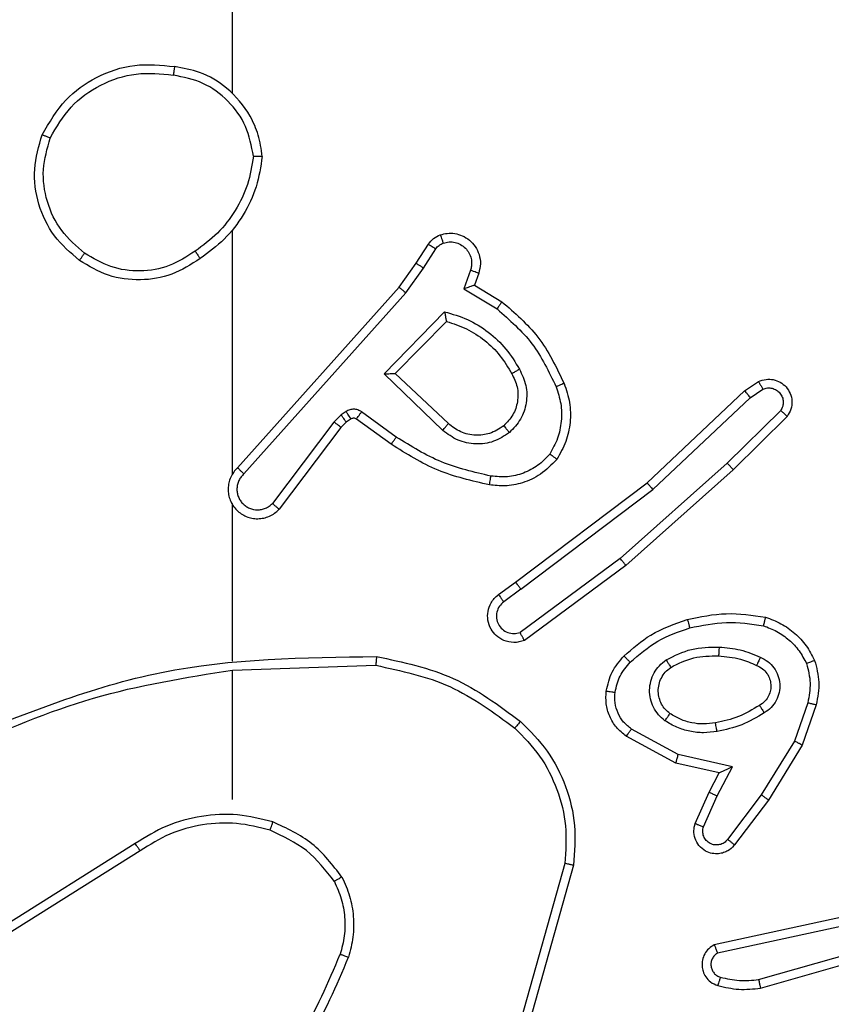
# Model space of a CAD drawing. Units: millimetres. Extents: x 105 to 1255, y 348 to 993.
# Drawn here: x 758 to 760, y 583 to 585 of the extents above; entities that cross this region are included whole.
import ezdxf

# ---------------------------------------------------------------- set-up
doc = ezdxf.new("R2010")
doc.units = ezdxf.units.MM
doc.layers.add('VP-DIM', color=7, linetype='Continuous')
doc.layers.add('VP-EQ', color=7, linetype='Continuous', true_color=0x8a3492)
doc.styles.get("Standard").update_dxf_attribs({"font": 'arial.ttf'})
doc.dimstyles.get("Standard").update_dxf_attribs({"dimtxt": 14, "dimasz": 20, "dimexe": 20, "dimexo": 50, "dimgap": 20, "dimtad": 0, "dimdec": 0, "dimzin": 0, "dimdsep": 46, "dimtxsty": 'Standard', "dimcen": -0.09, "dimadec": 0, "dimazin": 0, "dimtfac": 1, "dimtdec": 4, "dimtofl": 0, "dimtmove": 0, "dimatfit": 3, "dimfxl": 70, "dimfxlon": 1, "dimtolj": 1, "dimtzin": 0, "dimarcsym": 0})

# ---------------------------------------------------------------- blocks, each defined once
blk = doc.blocks.new('*D10')
at = {"layer": 'Defpoints', "color": 0}
for p in [(1068.962, 973.1478), (603.2447, 588.1906), (1068.962, 498.1051)]:
    blk.add_point(p, dxfattribs=at)
at = {"layer": 'VP-DIM', "color": 0, "lineweight": -2}
for p, q in [((603.2447, 903.1478), (603.2447, 993.1478)), ((1068.962, 903.1478), (1068.962, 993.1478)), ((623.2447, 973.1478), (803.5987, 973.1478)), ((1048.962, 973.1478), (875.0567, 973.1478))]:
    blk.add_line(p, q, dxfattribs=at)
at = {"layer": 'VP-DIM', "color": 0}
for points in [[(623.2447, 976.4812), (623.2447, 969.8145), (603.2447, 973.1478)], [(1048.962, 969.8145), (1048.962, 976.4812), (1068.962, 973.1478)]]:
    blk.add_solid(points, dxfattribs=at)
at = {"layer": 'VP-DIM', "color": 0, "insert": (839.3277, 980.2948), "char_height": 14, "attachment_point": 2}
blk.add_mtext('\\A1;466', dxfattribs=at)
blk = doc.blocks.new('3')
at = {"color": 7, "linetype": 'Continuous', "lineweight": 25}
for p, q in [((766.1142, 475.5361), (766.1142, 477.1334)), ((766.1142, 474.6718), (766.1142, 475.2259)), ((766.5314, 475.1505), (766.5591, 475.1936)), ((766.5481, 475.1396), (766.576, 475.183)), ((766.4925, 475.0959), (766.5314, 475.1505)), ((766.5082, 475.0836), (766.5481, 475.1396)), ((766.6547, 475.1345), (766.6395, 475.0921)), ((766.6735, 475.1276), (766.6638, 475.1006)), ((766.1261, 474.6863), (766.4925, 475.0959)), ((766.6395, 475.0921), (766.715, 475.0467)), ((766.6638, 475.1006), (766.726, 475.0631)), ((766.1403, 474.6723), (766.5082, 475.0836)), ((766.4585, 474.8996), (766.5958, 475.0403)), ((766.4835, 474.9), (766.6002, 475.0185)), ((766.5918, 474.7711), (766.4585, 474.8996)), ((766.6045, 474.7864), (766.4835, 474.9)), ((767.2771, 474.8607), (767.3085, 474.8817)), ((767.2898, 474.8453), (767.3187, 474.8645)), ((767.0558, 474.6519), (767.2771, 474.8607)), ((767.069, 474.6367), (767.2898, 474.8453)), ((766.3613, 474.806), (766.3446, 474.79)), ((766.3723, 474.8136), (766.3613, 474.806)), ((766.3836, 474.797), (766.3726, 474.7894)), ((766.4747, 474.7394), (766.3957, 474.7968)), ((766.4864, 474.7558), (766.4076, 474.8132)), ((767.3591, 474.816), (767.2377, 474.6966)), ((767.374, 474.8027), (767.2511, 474.6818)), ((766.3446, 474.79), (766.205, 474.605)), ((766.3606, 474.7778), (766.2203, 474.592)), ((766.3726, 474.7894), (766.3606, 474.7778)), ((767.2377, 474.6966), (766.9948, 474.4804)), ((767.2511, 474.6818), (767.0072, 474.4647)), ((766.7572, 474.4266), (767.0558, 474.6519)), ((766.7692, 474.4107), (767.069, 474.6367)), ((766.1142, 474.2472), (766.1142, 474.6027)), ((766.9948, 474.4804), (766.7674, 474.3121)), ((767.0072, 474.4647), (766.7771, 474.2944)), ((766.7184, 474.3982), (766.7572, 474.4266)), ((766.7692, 474.4107), (766.7303, 474.3821)), ((766.1142, 474.2268), (766.4397, 474.2378)), ((766.1142, 473.9334), (766.1142, 474.2271)), ((767.4206, 474.1529), (767.3904, 474.0657)), ((767.4398, 474.1484), (767.4079, 474.0566)), ((767.1265, 474.035), (767.0204, 474.093)), ((767.1208, 474.0157), (767.0085, 474.0768)), ((767.3904, 474.0657), (767.3151, 473.9436)), ((767.4079, 474.0566), (767.3311, 473.9319)), ((767.2192, 473.9938), (767.1208, 474.0157)), ((767.2493, 474.0076), (767.1265, 474.035)), ((767.1964, 473.95), (767.2192, 473.9938)), ((767.2147, 473.9413), (767.2493, 474.0076)), ((767.1649, 473.8787), (767.1964, 473.95)), ((767.1838, 473.8713), (767.2147, 473.9413)), ((767.3151, 473.9436), (767.2386, 473.8426)), ((767.3311, 473.9319), (767.2541, 473.8302)), ((765.8936, 473.8331), (765.5882, 473.641)), ((765.9048, 473.8165), (765.599, 473.6242)), ((766.869, 473.7881), (766.7697, 473.435)), ((766.8884, 473.7839), (766.7886, 473.4287)), ((767.5018, 473.6667), (767.2083, 473.6034)), ((767.5064, 473.647), (767.2155, 473.5843)), ((767.309, 473.5243), (767.729, 473.6447)), ((767.3131, 473.5048), (767.7336, 473.6254))]:
    blk.add_line(p, q, dxfattribs=at)
for points, knots in [([(765.6824, 475.4422), (765.6986, 475.47), (765.7293, 475.523), (765.8052, 475.5765), (765.8918, 475.606), (765.9526, 475.6), (765.983, 475.597)], [0, 0, 0, 0, 0.262728, 0.499974, 0.750392, 1, 1, 1, 1]), ([(765.7007, 475.4347), (765.7149, 475.4593), (765.7434, 475.5084), (765.8135, 475.5586), (765.8954, 475.5858), (765.9518, 475.5804), (765.98, 475.5776)], [0, 0, 0, 0, 0.250245, 0.500076, 0.750048, 1, 1, 1, 1]), ([(765.983, 475.597), (765.983, 475.5968), (765.9829, 475.5963), (765.9824, 475.5932), (765.9818, 475.5894), (765.9812, 475.586), (765.9807, 475.582), (765.9802, 475.5791), (765.98, 475.5776)], [0, 0, 0, 0, 0.218925, 0.458019, 0.585726, 0.71836, 0.856836, 1, 1, 1, 1]), ([(766.162, 475.3934), (766.1575, 475.4165), (766.1487, 475.4627), (766.1067, 475.5209), (766.0491, 475.5633), (766.003, 475.5729), (765.98, 475.5776)], [0, 0, 0, 0, 0.2502949, 0.5001067, 0.7500591, 1, 1, 1, 1]), ([(766.182, 475.393), (766.1797, 475.4094), (766.1751, 475.4411), (766.1508, 475.4962), (766.1071, 475.5484), (766.0449, 475.5857), (766.0023, 475.5935), (765.983, 475.597)], [0, 0, 0, 0, 0.160481, 0.310889, 0.580431, 0.81021, 1, 1, 1, 1]), ([(765.767, 475.1567), (765.7466, 475.1743), (765.7058, 475.2094), (765.6712, 475.2836), (765.6597, 475.3647), (765.6749, 475.4164), (765.6824, 475.4422)], [0, 0, 0, 0, 0.25, 0.49998, 0.749997, 1, 1, 1, 1]), ([(765.6824, 475.4422), (765.6827, 475.4422), (765.6831, 475.442), (765.6861, 475.4409), (765.6896, 475.4394), (765.6929, 475.4381), (765.6966, 475.4365), (765.6993, 475.4353), (765.7007, 475.4347)], [0, 0, 0, 0, 0.216426, 0.454713, 0.582421, 0.716, 0.855415, 1, 1, 1, 1]), ([(765.7786, 475.1732), (765.76, 475.1894), (765.7227, 475.2216), (765.6907, 475.2894), (765.6801, 475.3637), (765.6939, 475.411), (765.7007, 475.4347)], [0, 0, 0, 0, 0.249954, 0.499907, 0.74973, 1, 1, 1, 1]), ([(766.162, 475.3934), (766.1584, 475.3718), (766.1514, 475.3286), (766.1223, 475.2694), (766.0826, 475.2166), (766.0472, 475.1908), (766.0296, 475.1779)], [0, 0, 0, 0, 0.249884, 0.49999, 0.750079, 1, 1, 1, 1]), ([(766.182, 475.393), (766.1785, 475.3698), (766.1713, 475.3233), (766.1407, 475.2594), (766.0981, 475.2028), (766.0601, 475.1751), (766.0412, 475.1612)], [0, 0, 0, 0, 0.249978, 0.499979, 0.749996, 1, 1, 1, 1]), ([(766.162, 475.3934), (766.1635, 475.3934), (766.1664, 475.3934), (766.1705, 475.3933), (766.1741, 475.3933), (766.178, 475.3932), (766.1813, 475.3931), (766.1818, 475.393), (766.182, 475.393)], [0, 0, 0, 0, 0.143767, 0.282051, 0.415329, 0.542931, 0.781775, 1, 1, 1, 1]), ([(766.5591, 475.1936), (766.5627, 475.1983), (766.57, 475.2077), (766.5808, 475.2125), (766.5862, 475.2149)], [0, 0, 0, 0, 0.5000012, 1, 1, 1, 1]), ([(766.5862, 475.2149), (766.5915, 475.2163), (766.6022, 475.2192), (766.6195, 475.2185), (766.6368, 475.2135), (766.653, 475.2036), (766.6664, 475.1889), (766.6752, 475.1703), (766.6787, 475.1489), (766.6752, 475.1347), (766.6735, 475.1276)], [0, 0, 0, 0, 0.105951, 0.217335, 0.334152, 0.456435, 0.584217, 0.717339, 0.85598, 1, 1, 1, 1]), ([(766.5862, 475.2149), (766.5864, 475.2146), (766.5866, 475.2141), (766.5881, 475.2098), (766.5903, 475.2036), (766.592, 475.1987), (766.5929, 475.1963)], [0, 0, 0, 0, 0.250279, 0.500186, 0.750017, 1, 1, 1, 1]), ([(766.5929, 475.1963), (766.5973, 475.1974), (766.6061, 475.1996), (766.6198, 475.1983), (766.6326, 475.1934), (766.6436, 475.1852), (766.6518, 475.1742), (766.6567, 475.1614), (766.6578, 475.1494), (766.6566, 475.1404), (766.6552, 475.1361), (766.6547, 475.1345)], [0, 0, 0, 0, 0.124915, 0.249675, 0.374679, 0.499773, 0.625377, 0.749756, 0.874664, 0.953653, 1, 1, 1, 1]), ([(766.0296, 475.1779), (766.0106, 475.1656), (765.9727, 475.141), (765.9049, 475.1299), (765.8369, 475.1387), (765.798, 475.1617), (765.7786, 475.1732)], [0, 0, 0, 0, 0.2501963, 0.5000381, 0.7500264, 1, 1, 1, 1]), ([(766.0296, 475.1779), (766.0305, 475.1766), (766.0322, 475.1742), (766.0346, 475.1707), (766.0367, 475.1677), (766.0389, 475.1646), (766.0408, 475.1619), (766.041, 475.1614), (766.0412, 475.1612)], [0, 0, 0, 0, 0.145147, 0.284544, 0.418371, 0.546011, 0.784262, 1, 1, 1, 1]), ([(766.5591, 475.1936), (766.5594, 475.1934), (766.5601, 475.193), (766.5646, 475.1903), (766.5702, 475.1868), (766.5741, 475.1843), (766.576, 475.183)], [0, 0, 0, 0, 0.2798339, 0.5592526, 0.7793017, 1, 1, 1, 1]), ([(766.576, 475.183), (766.5783, 475.186), (766.5828, 475.1918), (766.5895, 475.1948), (766.5929, 475.1963)], [0, 0, 0, 0, 0.499922, 1, 1, 1, 1]), ([(765.767, 475.1567), (765.7672, 475.157), (765.7675, 475.1575), (765.7702, 475.1613), (765.7741, 475.1668), (765.7771, 475.1711), (765.7786, 475.1732)], [0, 0, 0, 0, 0.250146, 0.500076, 0.749749, 1, 1, 1, 1]), ([(766.0412, 475.1612), (766.0202, 475.1478), (765.9789, 475.1212), (765.905, 475.1094), (765.8308, 475.1187), (765.7883, 475.144), (765.767, 475.1567)], [0, 0, 0, 0, 0.251958, 0.498541, 0.74889, 1, 1, 1, 1]), ([(766.5314, 475.1505), (766.5316, 475.1504), (766.5321, 475.1502), (766.5348, 475.1484), (766.538, 475.1463), (766.541, 475.1443), (766.5444, 475.142), (766.5468, 475.1404), (766.5481, 475.1396)], [0, 0, 0, 0, 0.216564, 0.455024, 0.582611, 0.716298, 0.855331, 1, 1, 1, 1]), ([(766.6735, 475.1276), (766.6732, 475.1277), (766.6726, 475.1279), (766.6683, 475.1296), (766.6621, 475.1318), (766.6572, 475.1336), (766.6547, 475.1345)], [0, 0, 0, 0, 0.250104, 0.500002, 0.749987, 1, 1, 1, 1]), ([(766.4925, 475.0959), (766.4927, 475.0958), (766.493, 475.0956), (766.4953, 475.0938), (766.4982, 475.0915), (766.5011, 475.0893), (766.5045, 475.0866), (766.5069, 475.0847), (766.5082, 475.0836)], [0, 0, 0, 0, 0.198479, 0.43082, 0.560207, 0.697913, 0.844863, 1, 1, 1, 1]), ([(766.6638, 475.1006), (766.6636, 475.1005), (766.6634, 475.1005), (766.6617, 475.0999), (766.6591, 475.099), (766.6551, 475.0976), (766.6485, 475.0954), (766.6428, 475.0934), (766.6395, 475.0921)], [0, 0, 0, 0, 0.1114137, 0.2299242, 0.35818, 0.4977865, 0.7026456, 1, 1, 1, 1]), ([(766.726, 475.0631), (766.7259, 475.0629), (766.7257, 475.0625), (766.724, 475.06), (766.7219, 475.0569), (766.7199, 475.054), (766.7175, 475.0505), (766.7158, 475.048), (766.715, 475.0467)], [0, 0, 0, 0, 0.206629, 0.441804, 0.570306, 0.706273, 0.849514, 1, 1, 1, 1]), ([(766.715, 475.0467), (766.7434, 475.0219), (766.8004, 474.9724), (766.8328, 474.9042), (766.849, 474.8701)], [0, 0, 0, 0, 0.499982, 1, 1, 1, 1]), ([(766.726, 475.0631), (766.7552, 475.0379), (766.8154, 474.9861), (766.8497, 474.9144), (766.8673, 474.8775)], [0, 0, 0, 0, 0.485385, 1, 1, 1, 1]), ([(766.5958, 475.0403), (766.6135, 475.0352), (766.6491, 475.025), (766.6963, 474.9951), (766.7374, 474.9573), (766.7565, 474.9256), (766.766, 474.9098)], [0, 0, 0, 0, 0.2499484, 0.4999892, 0.7500899, 1, 1, 1, 1]), ([(766.5958, 475.0403), (766.5962, 475.0384), (766.5969, 475.0349), (766.5979, 475.0298), (766.5988, 475.0255), (766.5995, 475.0222), (766.5999, 475.02), (766.6001, 475.0187), (766.6002, 475.0185), (766.6002, 475.0185)], [0, 0, 0, 0, 0.177662, 0.320203, 0.501299, 0.636736, 0.764565, 0.885405, 1, 1, 1, 1]), ([(766.6002, 475.0185), (766.6157, 475.0134), (766.6468, 475.0034), (766.688, 474.9762), (766.7235, 474.9419), (766.7402, 474.9138), (766.7485, 474.8997)], [0, 0, 0, 0, 0.250017, 0.499974, 0.74999, 1, 1, 1, 1]), ([(766.766, 474.9098), (766.7717, 474.8978), (766.7831, 474.8738), (766.7833, 474.8334), (766.7707, 474.7949), (766.7524, 474.7757), (766.7432, 474.7661)], [0, 0, 0, 0, 0.24992, 0.499903, 0.749733, 1, 1, 1, 1]), ([(766.766, 474.9098), (766.7644, 474.9088), (766.7612, 474.907), (766.757, 474.9046), (766.7538, 474.9027), (766.7508, 474.9011), (766.7488, 474.8999), (766.7486, 474.8998), (766.7485, 474.8997)], [0, 0, 0, 0, 0.180221, 0.344929, 0.493244, 0.626117, 0.844433, 1, 1, 1, 1]), ([(766.4585, 474.8996), (766.4622, 474.8996), (766.4681, 474.8997), (766.4748, 474.8999), (766.4789, 474.9), (766.4815, 474.9), (766.4832, 474.9), (766.4834, 474.9), (766.4835, 474.9)], [0, 0, 0, 0, 0.308441, 0.501741, 0.641281, 0.769694, 0.888598, 1, 1, 1, 1]), ([(766.7485, 474.8997), (766.7532, 474.89), (766.763, 474.87), (766.7631, 474.8366), (766.7527, 474.8048), (766.7378, 474.7892), (766.7303, 474.7813)], [0, 0, 0, 0, 0.246864, 0.5078568, 0.7499123, 1, 1, 1, 1]), ([(767.3085, 474.8817), (767.3143, 474.8839), (767.3252, 474.888), (767.3426, 474.887), (767.3584, 474.8811), (767.372, 474.8702), (767.3815, 474.8551), (767.3856, 474.8374), (767.3836, 474.8187), (767.3772, 474.8081), (767.374, 474.8027)], [0, 0, 0, 0, 0.130688, 0.245004, 0.364021, 0.485803, 0.610311, 0.737434, 0.867406, 1, 1, 1, 1]), ([(766.849, 474.8701), (766.8532, 474.8575), (766.8617, 474.8322), (766.862, 474.7919), (766.8543, 474.7523), (766.8413, 474.729), (766.8348, 474.7174)], [0, 0, 0, 0, 0.249887, 0.499995, 0.750108, 1, 1, 1, 1]), ([(766.8673, 474.8775), (766.867, 474.8774), (766.8664, 474.8772), (766.8622, 474.8756), (766.8562, 474.8731), (766.8514, 474.8711), (766.849, 474.8701)], [0, 0, 0, 0, 0.250188, 0.499877, 0.749823, 1, 1, 1, 1]), ([(766.8673, 474.8775), (766.8722, 474.8632), (766.8819, 474.8347), (766.8824, 474.7891), (766.8732, 474.7446), (766.8583, 474.7184), (766.8508, 474.7053)], [0, 0, 0, 0, 0.2499852, 0.5000319, 0.7500032, 1, 1, 1, 1]), ([(767.3085, 474.8817), (767.3086, 474.8817), (767.3087, 474.8815), (767.3095, 474.8803), (767.3106, 474.8786), (767.3124, 474.8756), (767.3152, 474.8709), (767.3176, 474.8666), (767.3187, 474.8645)], [0, 0, 0, 0, 0.137917, 0.272186, 0.402837, 0.529529, 0.771919, 1, 1, 1, 1]), ([(767.3187, 474.8645), (767.3221, 474.8657), (767.3289, 474.868), (767.3397, 474.8671), (767.3497, 474.8631), (767.3578, 474.856), (767.3633, 474.8467), (767.3654, 474.8362), (767.3643, 474.8254), (767.3608, 474.8192), (767.3591, 474.816)], [0, 0, 0, 0, 0.125162, 0.2502372, 0.375001, 0.5000663, 0.6249772, 0.7500108, 0.8749182, 1, 1, 1, 1]), ([(767.2771, 474.8607), (767.2772, 474.8606), (767.2776, 474.8603), (767.2795, 474.8581), (767.2819, 474.8552), (767.2842, 474.8524), (767.2869, 474.849), (767.2888, 474.8465), (767.2898, 474.8453)], [0, 0, 0, 0, 0.198401, 0.430753, 0.559763, 0.697848, 0.844694, 1, 1, 1, 1]), ([(766.4076, 474.8132), (766.4049, 474.8148), (766.3994, 474.818), (766.39, 474.8195), (766.3805, 474.8183), (766.375, 474.8152), (766.3723, 474.8136)], [0, 0, 0, 0, 0.250209, 0.500058, 0.749918, 1, 1, 1, 1]), ([(766.3726, 474.7894), (766.3724, 474.7897), (766.372, 474.7904), (766.369, 474.7948), (766.3652, 474.8003), (766.3626, 474.8041), (766.3613, 474.806)], [0, 0, 0, 0, 0.279906, 0.559228, 0.779648, 1, 1, 1, 1]), ([(766.3836, 474.797), (766.3834, 474.7973), (766.383, 474.798), (766.38, 474.8024), (766.3762, 474.8079), (766.3736, 474.8117), (766.3723, 474.8136)], [0, 0, 0, 0, 0.279965, 0.559123, 0.779658, 1, 1, 1, 1]), ([(766.3957, 474.7968), (766.3949, 474.7974), (766.3931, 474.7985), (766.3899, 474.799), (766.3865, 474.7986), (766.3846, 474.7975), (766.3836, 474.797)], [0, 0, 0, 0, 0.237393, 0.483421, 0.73737, 1, 1, 1, 1]), ([(766.3957, 474.7968), (766.396, 474.7972), (766.3964, 474.7978), (766.3996, 474.8022), (766.4035, 474.8076), (766.4062, 474.8113), (766.4076, 474.8132)], [0, 0, 0, 0, 0.279762, 0.558858, 0.779297, 1, 1, 1, 1]), ([(767.374, 474.8027), (767.3738, 474.8029), (767.3734, 474.8034), (767.3709, 474.8057), (767.368, 474.8083), (767.3654, 474.8106), (767.3623, 474.8133), (767.3602, 474.8151), (767.3591, 474.816)], [0, 0, 0, 0, 0.22685, 0.468524, 0.595357, 0.726346, 0.861515, 1, 1, 1, 1]), ([(766.3606, 474.7778), (766.3603, 474.7781), (766.3597, 474.7786), (766.3554, 474.7818), (766.3502, 474.7859), (766.3465, 474.7886), (766.3446, 474.79)], [0, 0, 0, 0, 0.279842, 0.559045, 0.779435, 1, 1, 1, 1]), ([(766.5918, 474.7711), (766.5929, 474.7725), (766.595, 474.775), (766.5979, 474.7785), (766.6002, 474.7813), (766.6024, 474.784), (766.6041, 474.786), (766.6044, 474.7863), (766.6045, 474.7864)], [0, 0, 0, 0, 0.165488, 0.319583, 0.462034, 0.592613, 0.819185, 1, 1, 1, 1]), ([(766.7303, 474.7813), (766.7199, 474.7747), (766.7005, 474.7622), (766.6655, 474.7585), (766.6318, 474.7654), (766.6135, 474.7795), (766.6045, 474.7864)], [0, 0, 0, 0, 0.265112, 0.499946, 0.752691, 1, 1, 1, 1]), ([(766.7303, 474.7813), (766.7305, 474.781), (766.7309, 474.7806), (766.7339, 474.7771), (766.7381, 474.7721), (766.7415, 474.7681), (766.7432, 474.7661)], [0, 0, 0, 0, 0.2502982, 0.5001289, 0.7498645, 1, 1, 1, 1]), ([(766.4747, 474.7394), (766.4749, 474.7397), (766.4752, 474.7402), (766.4779, 474.744), (766.4818, 474.7494), (766.4849, 474.7537), (766.4864, 474.7558)], [0, 0, 0, 0, 0.2501146, 0.5000113, 0.7498904, 1, 1, 1, 1]), ([(766.7013, 474.6673), (766.663, 474.676), (766.5864, 474.6935), (766.5198, 474.735), (766.4864, 474.7558)], [0, 0, 0, 0, 0.500006, 1, 1, 1, 1]), ([(766.7432, 474.7661), (766.7316, 474.7585), (766.7084, 474.7434), (766.6665, 474.7381), (766.6251, 474.7464), (766.6029, 474.7629), (766.5918, 474.7711)], [0, 0, 0, 0, 0.250327, 0.500105, 0.750024, 1, 1, 1, 1]), ([(766.6978, 474.6474), (766.658, 474.6565), (766.5785, 474.6746), (766.5093, 474.7178), (766.4747, 474.7394)], [0, 0, 0, 0, 0.500229, 1, 1, 1, 1]), ([(766.8348, 474.7174), (766.8262, 474.7083), (766.809, 474.6902), (766.7753, 474.6729), (766.7386, 474.6638), (766.7137, 474.6661), (766.7013, 474.6673)], [0, 0, 0, 0, 0.2501, 0.500004, 0.749974, 1, 1, 1, 1]), ([(766.8508, 474.7053), (766.8506, 474.7055), (766.8502, 474.7059), (766.8475, 474.7079), (766.8444, 474.7103), (766.8415, 474.7124), (766.8383, 474.7148), (766.836, 474.7165), (766.8348, 474.7174)], [0, 0, 0, 0, 0.2270971, 0.468967, 0.5957134, 0.7268313, 0.8617056, 1, 1, 1, 1]), ([(766.1261, 474.6863), (766.123, 474.6831), (766.1167, 474.6766), (766.11, 474.6648), (766.1057, 474.652), (766.1041, 474.6386), (766.1052, 474.6252), (766.1089, 474.6122), (766.1152, 474.6002), (766.1264, 474.5864), (766.1415, 474.5763), (766.1585, 474.5713), (766.1719, 474.5701), (766.1854, 474.5716), (766.1984, 474.5758), (766.2104, 474.5825), (766.217, 474.5888), (766.2203, 474.592)], [0, 0, 0, 0, 0.0625274, 0.1250497, 0.187604, 0.2501184, 0.3126457, 0.3751617, 0.4376768, 0.5002124, 0.622249, 0.6841659, 0.7465282, 0.8092957, 0.8724311, 0.9360474, 1, 1, 1, 1]), ([(766.1261, 474.6863), (766.1262, 474.6861), (766.1266, 474.6858), (766.129, 474.6835), (766.1317, 474.6808), (766.1343, 474.6783), (766.1372, 474.6754), (766.1392, 474.6734), (766.1403, 474.6723)], [0, 0, 0, 0, 0.219711, 0.459071, 0.586421, 0.719252, 0.857176, 1, 1, 1, 1]), ([(766.8508, 474.7053), (766.8391, 474.6931), (766.8167, 474.67), (766.7746, 474.6511), (766.7346, 474.6435), (766.7095, 474.6462), (766.6978, 474.6474)], [0, 0, 0, 0, 0.2941342, 0.5589405, 0.7942228, 1, 1, 1, 1]), ([(767.2511, 474.6818), (767.251, 474.682), (767.2507, 474.6824), (767.2486, 474.6848), (767.246, 474.6876), (767.2436, 474.6903), (767.2408, 474.6933), (767.2388, 474.6955), (767.2377, 474.6966)], [0, 0, 0, 0, 0.21759, 0.456298, 0.584128, 0.717044, 0.855892, 1, 1, 1, 1]), ([(766.1403, 474.6723), (766.1381, 474.6701), (766.1336, 474.6657), (766.1288, 474.6575), (766.1256, 474.6486), (766.1243, 474.6392), (766.1248, 474.6298), (766.1273, 474.6206), (766.1315, 474.6122), (766.1374, 474.6047), (766.1446, 474.5986), (766.1556, 474.5926), (766.1682, 474.59), (766.1807, 474.5912), (766.1897, 474.5941), (766.1981, 474.5986), (766.2027, 474.6029), (766.205, 474.605)], [0, 0, 0, 0, 0.062536, 0.1251, 0.187672, 0.250167, 0.31271, 0.375226, 0.437766, 0.500316, 0.562891, 0.625366, 0.749846, 0.81227, 0.874835, 0.937425, 1, 1, 1, 1]), ([(766.6978, 474.6474), (766.6979, 474.6477), (766.698, 474.6484), (766.6988, 474.6529), (766.6999, 474.6595), (766.7008, 474.6647), (766.7013, 474.6673)], [0, 0, 0, 0, 0.250198, 0.499825, 0.749848, 1, 1, 1, 1]), ([(767.0558, 474.6519), (767.056, 474.6517), (767.0563, 474.6514), (767.0583, 474.6492), (767.0607, 474.6464), (767.0631, 474.6436), (767.0659, 474.6404), (767.0679, 474.6379), (767.069, 474.6367)], [0, 0, 0, 0, 0.198644, 0.431055, 0.560043, 0.698139, 0.844878, 1, 1, 1, 1]), ([(766.1112, 474.6089), (766.1113, 474.6083), (766.1119, 474.6061), (766.1132, 474.6041), (766.1142, 474.6027)], [0, 0, 0, 0, 0.259882, 1, 1, 1, 1]), ([(766.2203, 474.592), (766.2203, 474.5921), (766.2202, 474.5922), (766.2189, 474.5933), (766.216, 474.5957), (766.2109, 474.6), (766.207, 474.6034), (766.205, 474.605)], [0, 0, 0, 0, 0.128601, 0.256379, 0.507585, 0.755434, 1, 1, 1, 1]), ([(767.0072, 474.4647), (767.0071, 474.4649), (767.0069, 474.4653), (767.0051, 474.4676), (767.0028, 474.4704), (767.0005, 474.4733), (766.9978, 474.4767), (766.9958, 474.4791), (766.9948, 474.4804)], [0, 0, 0, 0, 0.198642, 0.431067, 0.560327, 0.698165, 0.845029, 1, 1, 1, 1]), ([(766.7692, 474.4107), (766.7677, 474.4128), (766.7646, 474.417), (766.7606, 474.4223), (766.7578, 474.4259), (766.7574, 474.4264), (766.7572, 474.4266)], [0, 0, 0, 0, 0.250253, 0.499923, 0.749829, 1, 1, 1, 1]), ([(766.7771, 474.2944), (766.7731, 474.293), (766.7652, 474.2902), (766.7493, 474.289), (766.7307, 474.2928), (766.7129, 474.3042), (766.7, 474.3203), (766.6933, 474.3396), (766.6935, 474.3605), (766.6996, 474.3772), (766.7085, 474.3899), (766.715, 474.3953), (766.7184, 474.3982)], [0, 0, 0, 0, 0.0727903, 0.1426537, 0.273115, 0.3922387, 0.4999246, 0.6235801, 0.735171, 0.8549298, 0.9244075, 1, 1, 1, 1]), ([(766.7184, 474.3982), (766.7186, 474.3979), (766.7189, 474.3974), (766.7217, 474.3938), (766.7256, 474.3884), (766.7287, 474.3842), (766.7303, 474.3821)], [0, 0, 0, 0, 0.250248, 0.50015, 0.749867, 1, 1, 1, 1]), ([(766.7303, 474.3821), (766.7267, 474.3789), (766.7196, 474.3724), (766.714, 474.3589), (766.7133, 474.3444), (766.7177, 474.3306), (766.7267, 474.3191), (766.7391, 474.3116), (766.7534, 474.3087), (766.7627, 474.311), (766.7674, 474.3121)], [0, 0, 0, 0, 0.125085, 0.250009, 0.375032, 0.500042, 0.624998, 0.750016, 0.875025, 1, 1, 1, 1]), ([(767.1471, 474.3419), (767.1765, 474.348), (767.2353, 474.3602), (767.2947, 474.3514), (767.3244, 474.3471)], [0, 0, 0, 0, 0.499982, 1, 1, 1, 1]), ([(767.0033, 474.2588), (767.0228, 474.276), (767.0652, 474.3133), (767.1185, 474.3319), (767.1471, 474.3419)], [0, 0, 0, 0, 0.462904, 1, 1, 1, 1]), ([(767.1471, 474.3419), (767.1472, 474.3416), (767.1475, 474.341), (767.1487, 474.3366), (767.1505, 474.3302), (767.1519, 474.3252), (767.1526, 474.3227)], [0, 0, 0, 0, 0.250182, 0.500015, 0.749883, 1, 1, 1, 1]), ([(767.1526, 474.3227), (767.1803, 474.3284), (767.2357, 474.3399), (767.2918, 474.3318), (767.3198, 474.3277)], [0, 0, 0, 0, 0.499965, 1, 1, 1, 1]), ([(767.3244, 474.3471), (767.3244, 474.3468), (767.3243, 474.3463), (767.3236, 474.3431), (767.3227, 474.3394), (767.3219, 474.3359), (767.3209, 474.332), (767.3202, 474.3292), (767.3198, 474.3277)], [0, 0, 0, 0, 0.221813, 0.461752, 0.589008, 0.721171, 0.858292, 1, 1, 1, 1]), ([(767.3198, 474.3277), (767.3303, 474.3238), (767.3513, 474.3159), (767.3786, 474.2958), (767.402, 474.2714), (767.4125, 474.2516), (767.4178, 474.2416)], [0, 0, 0, 0, 0.249912, 0.500036, 0.750085, 1, 1, 1, 1]), ([(767.3244, 474.3471), (767.3365, 474.3426), (767.3605, 474.3338), (767.3918, 474.3111), (767.4184, 474.283), (767.4302, 474.2603), (767.4361, 474.2489)], [0, 0, 0, 0, 0.249974, 0.499997, 0.749958, 1, 1, 1, 1]), ([(766.7771, 474.2944), (766.777, 474.2945), (766.7769, 474.2946), (766.7763, 474.2958), (766.7754, 474.2975), (766.7737, 474.3006), (766.771, 474.3054), (766.7686, 474.3099), (766.7674, 474.3121)], [0, 0, 0, 0, 0.132108, 0.262177, 0.390161, 0.515966, 0.761476, 1, 1, 1, 1]), ([(767.0175, 474.2446), (767.0375, 474.262), (767.0774, 474.2968), (767.1275, 474.314), (767.1526, 474.3227)], [0, 0, 0, 0, 0.5000093, 1, 1, 1, 1]), ([(766.9631, 474.1792), (766.9665, 474.1942), (766.9732, 474.2241), (766.9932, 474.2472), (767.0033, 474.2588)], [0, 0, 0, 0, 0.5, 1, 1, 1, 1]), ([(767.0033, 474.2588), (767.0035, 474.2586), (767.004, 474.2582), (767.0072, 474.2549), (767.0119, 474.2502), (767.0156, 474.2465), (767.0175, 474.2446)], [0, 0, 0, 0, 0.250178, 0.500001, 0.749706, 1, 1, 1, 1]), ([(767.099, 474.25), (767.1179, 474.2595), (767.1557, 474.2786), (767.1981, 474.279), (767.2192, 474.2792)], [0, 0, 0, 0, 0.500002, 1, 1, 1, 1]), ([(767.1095, 474.233), (767.1266, 474.2416), (767.1607, 474.2588), (767.1989, 474.259), (767.218, 474.2591)], [0, 0, 0, 0, 0.499922, 1, 1, 1, 1]), ([(767.2192, 474.2792), (767.2191, 474.2774), (767.219, 474.274), (767.2187, 474.2694), (767.2185, 474.2657), (767.2183, 474.2622), (767.2181, 474.2596), (767.218, 474.2593), (767.218, 474.2591)], [0, 0, 0, 0, 0.169205, 0.326023, 0.469836, 0.600954, 0.825428, 1, 1, 1, 1]), ([(767.218, 474.2591), (767.2348, 474.2577), (767.2648, 474.2551), (767.2923, 474.2429), (767.3044, 474.2375)], [0, 0, 0, 0, 0.558763, 1, 1, 1, 1]), ([(767.2192, 474.2792), (767.2355, 474.2779), (767.2679, 474.2752), (767.2978, 474.2623), (767.3128, 474.2559)], [0, 0, 0, 0, 0.5000164, 1, 1, 1, 1]), ([(765.4896, 474.0658), (765.6422, 474.1278), (765.9474, 474.2516), (766.2768, 474.2557), (766.4415, 474.2577)], [0, 0, 0, 0, 0.499993, 1, 1, 1, 1]), ([(766.4415, 474.2577), (766.4415, 474.2575), (766.4415, 474.2571), (766.4412, 474.254), (766.4408, 474.2503), (766.4405, 474.2467), (766.4401, 474.2425), (766.4398, 474.2394), (766.4397, 474.2378)], [0, 0, 0, 0, 0.204866, 0.439379, 0.567991, 0.704592, 0.84871, 1, 1, 1, 1]), ([(766.4397, 474.2378), (766.4974, 474.2255), (766.6129, 474.2007), (766.7078, 474.1304), (766.7553, 474.0952)], [0, 0, 0, 0, 0.50001, 1, 1, 1, 1]), ([(766.4415, 474.2577), (766.5013, 474.2451), (766.621, 474.2197), (766.7192, 474.1468), (766.7683, 474.1103)], [0, 0, 0, 0, 0.500005, 1, 1, 1, 1]), ([(766.9831, 474.1765), (766.986, 474.1893), (766.9918, 474.2149), (767.0089, 474.2347), (767.0175, 474.2446)], [0, 0, 0, 0, 0.4999221, 1, 1, 1, 1]), ([(767.0963, 474.112), (767.0911, 474.1163), (767.0807, 474.125), (767.0697, 474.1423), (767.0627, 474.1614), (767.0606, 474.1817), (767.0635, 474.2019), (767.0711, 474.2208), (767.0829, 474.2376), (767.0936, 474.2459), (767.099, 474.25)], [0, 0, 0, 0, 0.124912, 0.250036, 0.374989, 0.499891, 0.62503, 0.750103, 0.874984, 1, 1, 1, 1]), ([(767.099, 474.25), (767.1004, 474.2478), (767.1032, 474.2433), (767.1067, 474.2377), (767.1091, 474.2338), (767.1094, 474.2333), (767.1095, 474.233)], [0, 0, 0, 0, 0.249845, 0.499736, 0.749649, 1, 1, 1, 1]), ([(767.3128, 474.2559), (767.3119, 474.254), (767.3103, 474.2504), (767.3083, 474.2457), (767.3067, 474.2422), (767.3054, 474.2394), (767.3046, 474.2378), (767.3045, 474.2376), (767.3044, 474.2375)], [0, 0, 0, 0, 0.19829, 0.375721, 0.53216, 0.66753, 0.875474, 1, 1, 1, 1]), ([(767.3044, 474.2375), (767.309, 474.2353), (767.318, 474.231), (767.3281, 474.22), (767.3345, 474.2075), (767.3372, 474.1943), (767.3364, 474.1811), (767.3321, 474.1681), (767.3238, 474.1556), (767.3153, 474.1498), (767.3109, 474.1468)], [0, 0, 0, 0, 0.13332, 0.261547, 0.384611, 0.502559, 0.612168, 0.730107, 0.859339, 1, 1, 1, 1]), ([(767.3128, 474.2559), (767.3187, 474.253), (767.3304, 474.2471), (767.3442, 474.2326), (767.3537, 474.2152), (767.3578, 474.1957), (767.3564, 474.1759), (767.3496, 474.1573), (767.338, 474.141), (767.3271, 474.1336), (767.3217, 474.1298)], [0, 0, 0, 0, 0.124969, 0.249868, 0.374928, 0.499938, 0.62495, 0.749823, 0.874836, 1, 1, 1, 1]), ([(767.4361, 474.2489), (767.436, 474.2489), (767.4356, 474.2487), (767.433, 474.2476), (767.4297, 474.2463), (767.4264, 474.245), (767.4223, 474.2434), (767.4194, 474.2422), (767.4178, 474.2416)], [0, 0, 0, 0, 0.1926983, 0.4232161, 0.5530185, 0.6922629, 0.8413275, 1, 1, 1, 1]), ([(767.4178, 474.2416), (767.4216, 474.227), (767.4291, 474.1976), (767.4234, 474.1678), (767.4206, 474.1529)], [0, 0, 0, 0, 0.499986, 1, 1, 1, 1]), ([(767.4361, 474.2489), (767.4405, 474.2325), (767.4493, 474.1992), (767.443, 474.1654), (767.4398, 474.1484)], [0, 0, 0, 0, 0.495084, 1, 1, 1, 1]), ([(765.4981, 474.0481), (765.597, 474.0907), (765.795, 474.1759), (766.0078, 474.21), (766.1142, 474.2271)], [0, 0, 0, 0, 0.499996, 1, 1, 1, 1]), ([(767.1075, 474.1283), (767.1039, 474.1313), (767.0965, 474.1375), (767.0882, 474.1497), (767.0827, 474.1636), (767.0806, 474.1787), (767.0822, 474.1943), (767.0876, 474.2093), (767.0966, 474.2229), (767.1052, 474.2296), (767.1095, 474.233)], [0, 0, 0, 0, 0.115863, 0.234459, 0.355496, 0.479252, 0.60555, 0.734451, 0.865931, 1, 1, 1, 1]), ([(767.0085, 474.0768), (767.0006, 474.0831), (766.985, 474.0957), (766.9698, 474.1217), (766.9613, 474.1502), (766.9625, 474.1696), (766.9631, 474.1792)], [0, 0, 0, 0, 0.255749, 0.507725, 0.755721, 1, 1, 1, 1]), ([(766.9631, 474.1792), (766.9635, 474.1792), (766.9641, 474.1791), (766.9687, 474.1785), (766.9753, 474.1776), (766.9805, 474.1769), (766.9831, 474.1765)], [0, 0, 0, 0, 0.250175, 0.499924, 0.749892, 1, 1, 1, 1]), ([(767.0204, 474.093), (767.0141, 474.098), (767.0015, 474.1081), (766.9888, 474.129), (766.9817, 474.1524), (766.9827, 474.1685), (766.9831, 474.1765)], [0, 0, 0, 0, 0.250016, 0.499977, 0.749878, 1, 1, 1, 1]), ([(767.3109, 474.1468), (767.2953, 474.1374), (767.2643, 474.1186), (767.2288, 474.111), (767.211, 474.1072)], [0, 0, 0, 0, 0.500006, 1, 1, 1, 1]), ([(767.3109, 474.1468), (767.3109, 474.1467), (767.3111, 474.1466), (767.3122, 474.1451), (767.3138, 474.1425), (767.3158, 474.1393), (767.3185, 474.135), (767.3206, 474.1316), (767.3217, 474.1298)], [0, 0, 0, 0, 0.124924, 0.332995, 0.468268, 0.624513, 0.801918, 1, 1, 1, 1]), ([(767.4206, 474.1529), (767.422, 474.1526), (767.4249, 474.1519), (767.4288, 474.151), (767.4322, 474.1502), (767.4359, 474.1493), (767.4391, 474.1486), (767.4396, 474.1484), (767.4398, 474.1484)], [0, 0, 0, 0, 0.1411875, 0.2780065, 0.4096149, 0.5367965, 0.777217, 1, 1, 1, 1]), ([(767.0963, 474.112), (767.0978, 474.1141), (767.1008, 474.1183), (767.1045, 474.1237), (767.1071, 474.1275), (767.1074, 474.128), (767.1075, 474.1283)], [0, 0, 0, 0, 0.249991, 0.499834, 0.749782, 1, 1, 1, 1]), ([(767.211, 474.1072), (767.2021, 474.1059), (767.1841, 474.1035), (767.157, 474.1066), (767.1308, 474.1143), (767.1153, 474.1236), (767.1075, 474.1283)], [0, 0, 0, 0, 0.250037, 0.500019, 0.749953, 1, 1, 1, 1]), ([(767.3217, 474.1298), (767.305, 474.1198), (767.2717, 474.0998), (767.2337, 474.0916), (767.2147, 474.0875)], [0, 0, 0, 0, 0.500008, 1, 1, 1, 1]), ([(766.7683, 474.1103), (766.768, 474.11), (766.7675, 474.1094), (766.7641, 474.1054), (766.7598, 474.1005), (766.7568, 474.097), (766.7553, 474.0952)], [0, 0, 0, 0, 0.279921, 0.559048, 0.77952, 1, 1, 1, 1]), ([(766.7683, 474.1103), (766.7897, 474.0889), (766.8326, 474.0459), (766.8736, 473.9638), (766.8957, 473.8747), (766.8908, 473.8142), (766.8884, 473.7839)], [0, 0, 0, 0, 0.2500002, 0.4999967, 0.7500024, 1, 1, 1, 1]), ([(767.2147, 474.0875), (767.2044, 474.0862), (767.1839, 474.0834), (767.1529, 474.0872), (767.1229, 474.096), (767.1051, 474.1066), (767.0963, 474.112)], [0, 0, 0, 0, 0.249939, 0.499995, 0.750072, 1, 1, 1, 1]), ([(767.2147, 474.0875), (767.2142, 474.0901), (767.2133, 474.0953), (767.2121, 474.1018), (767.2112, 474.1063), (767.2111, 474.1069), (767.211, 474.1072)], [0, 0, 0, 0, 0.250387, 0.500103, 0.749901, 1, 1, 1, 1]), ([(766.7553, 474.0952), (766.7753, 474.075), (766.8155, 474.0344), (766.8535, 473.957), (766.875, 473.8735), (766.871, 473.8165), (766.869, 473.7881)], [0, 0, 0, 0, 0.249876, 0.499995, 0.750126, 1, 1, 1, 1]), ([(767.0085, 474.0768), (767.0087, 474.077), (767.009, 474.0774), (767.0112, 474.0803), (767.0136, 474.0835), (767.0157, 474.0864), (767.018, 474.0896), (767.0196, 474.0919), (767.0204, 474.093)], [0, 0, 0, 0, 0.236066, 0.480838, 0.606775, 0.735647, 0.866732, 1, 1, 1, 1]), ([(767.4079, 474.0566), (767.4077, 474.0567), (767.4071, 474.057), (767.4031, 474.0591), (767.3973, 474.0621), (767.3927, 474.0645), (767.3904, 474.0657)], [0, 0, 0, 0, 0.249987, 0.499866, 0.749545, 1, 1, 1, 1]), ([(767.1208, 474.0157), (767.1209, 474.0159), (767.1211, 474.0163), (767.1219, 474.0193), (767.123, 474.0229), (767.124, 474.0264), (767.1252, 474.0305), (767.1261, 474.0335), (767.1265, 474.035)], [0, 0, 0, 0, 0.207794, 0.443131, 0.571537, 0.706979, 0.849912, 1, 1, 1, 1]), ([(767.2192, 473.9938), (767.2194, 473.9938), (767.2197, 473.994), (767.2221, 473.995), (767.2257, 473.9967), (767.231, 473.9992), (767.239, 474.0028), (767.2454, 474.0058), (767.2493, 474.0076)], [0, 0, 0, 0, 0.101492, 0.214624, 0.344847, 0.495994, 0.698241, 1, 1, 1, 1]), ([(767.1964, 473.95), (767.1967, 473.9499), (767.1973, 473.9497), (767.2015, 473.9477), (767.2076, 473.9448), (767.2123, 473.9424), (767.2147, 473.9413)], [0, 0, 0, 0, 0.25013, 0.499998, 0.74958, 1, 1, 1, 1]), ([(767.3311, 473.9319), (767.3309, 473.9321), (767.3304, 473.9325), (767.3268, 473.9352), (767.3214, 473.9391), (767.3172, 473.9421), (767.3151, 473.9436)], [0, 0, 0, 0, 0.250277, 0.500036, 0.750164, 1, 1, 1, 1]), ([(766.2062, 473.8822), (766.1796, 473.8889), (766.1264, 473.9023), (766.0437, 473.8974), (765.9635, 473.8766), (765.9169, 473.8476), (765.8936, 473.8331)], [0, 0, 0, 0, 0.249919, 0.499978, 0.750046, 1, 1, 1, 1]), ([(766.1997, 473.8633), (766.1746, 473.8697), (766.1244, 473.8825), (766.0462, 473.8782), (765.9706, 473.8581), (765.9267, 473.8304), (765.9048, 473.8165)], [0, 0, 0, 0, 0.250013, 0.500007, 0.750028, 1, 1, 1, 1]), ([(766.1997, 473.8633), (766.1998, 473.8636), (766.2001, 473.8642), (766.2016, 473.8685), (766.2037, 473.8748), (766.2054, 473.8798), (766.2062, 473.8822)], [0, 0, 0, 0, 0.25019, 0.500029, 0.7497, 1, 1, 1, 1]), ([(766.363, 473.7572), (766.342, 473.7844), (766.2998, 473.8388), (766.2374, 473.8678), (766.2062, 473.8822)], [0, 0, 0, 0, 0.500025, 1, 1, 1, 1]), ([(767.2541, 473.8302), (767.2537, 473.8297), (767.2495, 473.8243), (767.2414, 473.8176), (767.2291, 473.812), (767.2171, 473.8095), (767.203, 473.8102), (767.1871, 473.8158), (767.1728, 473.8276), (767.1637, 473.8442), (767.1607, 473.8621), (767.1635, 473.8732), (767.1649, 473.8787)], [0, 0, 0, 0, 0.014969, 0.141218, 0.210661, 0.293749, 0.390451, 0.500624, 0.635452, 0.763649, 0.885128, 1, 1, 1, 1]), ([(767.1649, 473.8787), (767.1652, 473.8786), (767.1657, 473.8784), (767.1689, 473.8771), (767.1726, 473.8757), (767.176, 473.8743), (767.1797, 473.8729), (767.1824, 473.8718), (767.1838, 473.8713)], [0, 0, 0, 0, 0.227732, 0.469587, 0.596491, 0.727322, 0.861863, 1, 1, 1, 1]), ([(766.3457, 473.7472), (766.3261, 473.7725), (766.2869, 473.823), (766.2288, 473.8499), (766.1997, 473.8633)], [0, 0, 0, 0, 0.500009, 1, 1, 1, 1]), ([(767.2386, 473.8426), (767.2361, 473.8398), (767.2311, 473.8344), (767.2205, 473.83), (767.2093, 473.8295), (767.1986, 473.8329), (767.1897, 473.8398), (767.1838, 473.8493), (767.1813, 473.8604), (767.1829, 473.8677), (767.1838, 473.8713)], [0, 0, 0, 0, 0.12505, 0.250256, 0.374991, 0.499965, 0.624925, 0.749947, 0.874957, 1, 1, 1, 1]), ([(767.2541, 473.8302), (767.254, 473.8303), (767.2539, 473.8304), (767.2528, 473.8313), (767.2512, 473.8326), (767.2485, 473.8348), (767.2443, 473.8381), (767.2404, 473.8411), (767.2386, 473.8426)], [0, 0, 0, 0, 0.1397263, 0.2753996, 0.4067833, 0.5337897, 0.7749455, 1, 1, 1, 1]), ([(765.9048, 473.8165), (765.9047, 473.8167), (765.9045, 473.8171), (765.9029, 473.8194), (765.9008, 473.8224), (765.8988, 473.8255), (765.8963, 473.8291), (765.8945, 473.8317), (765.8936, 473.8331)], [0, 0, 0, 0, 0.195114, 0.426273, 0.556007, 0.694787, 0.84273, 1, 1, 1, 1]), ([(766.8884, 473.7839), (766.8882, 473.7839), (766.8878, 473.784), (766.8849, 473.7846), (766.8813, 473.7854), (766.8777, 473.7862), (766.8736, 473.7871), (766.8705, 473.7878), (766.869, 473.7881)], [0, 0, 0, 0, 0.201925, 0.435383, 0.564446, 0.701305, 0.846882, 1, 1, 1, 1]), ([(766.363, 473.7572), (766.3615, 473.7563), (766.3586, 473.7546), (766.3546, 473.7524), (766.3514, 473.7505), (766.3484, 473.7488), (766.3461, 473.7474), (766.3458, 473.7472), (766.3457, 473.7472)], [0, 0, 0, 0, 0.16743, 0.322823, 0.46575, 0.596679, 0.822178, 1, 1, 1, 1]), ([(766.3457, 473.7472), (766.3515, 473.7342), (766.363, 473.7082), (766.3701, 473.666), (766.3699, 473.6232), (766.3627, 473.5957), (766.359, 473.582)], [0, 0, 0, 0, 0.250047, 0.500013, 0.750003, 1, 1, 1, 1]), ([(766.363, 473.7572), (766.3694, 473.7429), (766.3822, 473.7144), (766.3899, 473.6678), (766.3899, 473.6207), (766.3819, 473.5904), (766.378, 473.5753)], [0, 0, 0, 0, 0.2499853, 0.5000265, 0.7501007, 1, 1, 1, 1]), ([(767.2083, 473.6034), (767.2039, 473.6007), (767.1952, 473.5953), (767.186, 473.583), (767.1808, 473.569), (767.18, 473.5553), (767.1826, 473.5422), (767.1887, 473.5298), (767.1997, 473.5175), (767.2105, 473.513), (767.2162, 473.5106)], [0, 0, 0, 0, 0.128785, 0.254935, 0.378193, 0.500341, 0.59534, 0.710398, 0.845219, 1, 1, 1, 1]), ([(767.2083, 473.6034), (767.2084, 473.6031), (767.2087, 473.6026), (767.2099, 473.5993), (767.2113, 473.5956), (767.2125, 473.5922), (767.2139, 473.5884), (767.215, 473.5857), (767.2155, 473.5843)], [0, 0, 0, 0, 0.2285404, 0.4705312, 0.5970642, 0.7277871, 0.8621584, 1, 1, 1, 1]), ([(766.1511, 473.2292), (766.193, 473.2829), (766.2775, 473.3915), (766.3317, 473.518), (766.359, 473.582)], [0, 0, 0, 0, 0.494656, 1, 1, 1, 1]), ([(766.1664, 473.2161), (766.2094, 473.2714), (766.2954, 473.382), (766.3504, 473.5109), (766.378, 473.5753)], [0, 0, 0, 0, 0.499999, 1, 1, 1, 1]), ([(766.359, 473.582), (766.3592, 473.5819), (766.3595, 473.5818), (766.3621, 473.5809), (766.3654, 473.5797), (766.3689, 473.5785), (766.3732, 473.577), (766.3763, 473.5759), (766.378, 473.5753)], [0, 0, 0, 0, 0.181337, 0.408164, 0.538679, 0.680967, 0.835017, 1, 1, 1, 1]), ([(767.2155, 473.5843), (767.2131, 473.5826), (767.2084, 473.5793), (767.2034, 473.5719), (767.2007, 473.5636), (767.2005, 473.5548), (767.2028, 473.5463), (767.2074, 473.5389), (767.2139, 473.5329), (767.2193, 473.5308), (767.222, 473.5297)], [0, 0, 0, 0, 0.125116, 0.250173, 0.375047, 0.500237, 0.625049, 0.749969, 0.874931, 1, 1, 1, 1]), ([(767.222, 473.5297), (767.2213, 473.5272), (767.2198, 473.5222), (767.2179, 473.5159), (767.2165, 473.5115), (767.2163, 473.5109), (767.2162, 473.5106)], [0, 0, 0, 0, 0.250046, 0.499911, 0.749784, 1, 1, 1, 1]), ([(767.222, 473.5297), (767.2364, 473.5265), (767.2651, 473.5201), (767.2944, 473.5229), (767.309, 473.5243)], [0, 0, 0, 0, 0.500041, 1, 1, 1, 1]), ([(767.309, 473.5243), (767.3094, 473.5227), (767.31, 473.5197), (767.3109, 473.5155), (767.3117, 473.512), (767.3124, 473.5084), (767.313, 473.5054), (767.313, 473.505), (767.3131, 473.5048)], [0, 0, 0, 0, 0.152275, 0.296943, 0.433327, 0.562159, 0.796114, 1, 1, 1, 1]), ([(767.2162, 473.5106), (767.2322, 473.507), (767.2642, 473.4999), (767.2968, 473.5031), (767.3131, 473.5048)], [0, 0, 0, 0, 0.4999904, 1, 1, 1, 1])]:
    blk.add_open_spline(points, degree=3, knots=knots, dxfattribs=at)

msp = doc.modelspace()

# ---------------------------------------------------------------- block references
at = {"layer": 'VP-EQ'}
msp.add_blockref('3', (-7.8195, 109.4322), dxfattribs=at)

# ---------------------------------------------------------------- dimensions: what is measured, and where the dimension line sits
at = {"layer": 'VP-DIM'}
dim = msp.add_linear_dim(base=(1068.962, 973.1478), p1=(603.2447, 588.1906), p2=(1068.962, 498.1051), dimstyle='Standard', dxfattribs=at)
dim.commit()
dim.dimension.update_dxf_attribs({"geometry": '*D10', "text_midpoint": (839.3277, 973.1478), "dimtype": 160})

doc.saveas('drawing.dxf')
